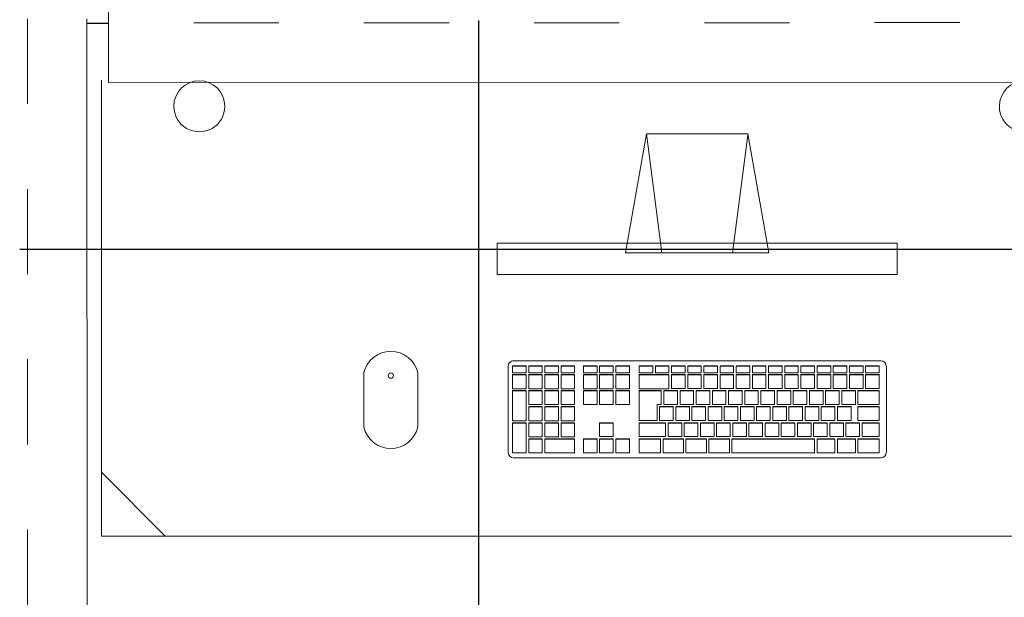
# Model space of a CAD drawing. Extents: x -2479 to 2832, y -202 to 3374.
# Drawn here: x -116 to -115, y -109 to -109 of the extents above; entities that cross this region are included whole.
import ezdxf

# ---------------------------------------------------------------- set-up
doc = ezdxf.new("R2010")
doc.units = 0
doc.linetypes.add('210505-TJBA_JEFS_BASE_PL_PE_01-01_R00$0$Traço', pattern=[0.00635, 0.003175, -0.003175])
for name, color, linetype, lineweight in [('210505-TJBA_JEFS_BASE_PL_PE_01-01_R00$0$_Hidden Lines_', 7, '210505-TJBA_JEFS_BASE_PL_PE_01-01_R00$0$Traço', 18), ('210505-TJBA_JEFS_BASE_PL_PE_01-01_R00$0$FORRO', 1, 'Continuous', 25), ('210505-TJBA_JEFS_BASE_PL_PE_01-01_R00$0$Furniture', 7, 'Continuous', 18), ('210505-TJBA_JEFS_BASE_PL_PE_01-01_R00$0$Sill_Head', 7, 'Continuous', 9), ('210505-TJBA_JEFS_BASE_PL_PE_01-01_R00$0$Walls-1', 7, 'Continuous', 25), ('210505-TJBA_JEFS_BASE_PL_PE_01-01_R00$0$Windows', 7, 'Continuous', 9)]:
    doc.layers.add(name, color=color, linetype=linetype, lineweight=lineweight)
doc.layers.add('HIDRANTE', color=240, linetype='Continuous')

# ---------------------------------------------------------------- blocks, each defined once
blk = doc.blocks.new('210505-TJBA_JEFS_BASE_PL_PE_01-01_R00$0$Janela_fixa_balcão - 180 x 120 x 100 cm-1875958-IMPLANTAÇÃO')
at = {"layer": '210505-TJBA_JEFS_BASE_PL_PE_01-01_R00$0$_Hidden Lines_'}
blk.add_line((-0.9, 0.08), (0.9, 0.08), dxfattribs=at)
at = {"layer": '210505-TJBA_JEFS_BASE_PL_PE_01-01_R00$0$Sill_Head'}
for p, q in [((0.9, 0.15), (-0.9, 0.15)), ((0.9, -0.15), (0.9, 0.15))]:
    blk.add_line(p, q, dxfattribs=at)
blk = doc.blocks.new('210505-TJBA_JEFS_BASE_PL_PE_01-01_R00$0$Mesa de Trabalho - 120 x 60 cm-V34-LAYOUT TÉRREO')
at = {"layer": '210505-TJBA_JEFS_BASE_PL_PE_01-01_R00$0$Furniture'}
for p, q in [((1.2, 0.6), (0, 0.6)), ((1.125, 0.6), (1.2, 0.525)), ((1.2, 0.0642), (1.2, 0.6))]:
    blk.add_line(p, q, dxfattribs=at)
for centre, start, end in [((0.115, 0.095), 360, 180), ((1.085, 0.095), 360, 180), ((0.115, 0.095), 180, 360), ((1.085, 0.095), 180, 360)]:
    blk.add_arc(centre, 0.03, start, end, dxfattribs=at)
blk = doc.blocks.new('210505-TJBA_JEFS_BASE_PL_PE_01-01_R00$0$Apple_Cinema_Computer_Display_Monitor_4675 - 20_ Screen-1185832-LAYOUT TÉRREO')
at = {"layer": '210505-TJBA_JEFS_BASE_PL_PE_01-01_R00$0$Furniture'}
for p, q in [((-0.2426, 0.1357), (-0.2426, 0.1727)), ((-0.2426, 0.1727), (0.2273, 0.1727)), ((0.2273, 0.1357), (0.2273, 0.1727)), ((0.0765, 0.1473), (-0.0918, 0.1473)), ((-0.0918, 0.1473), (-0.0671, 0.0074)), ((-0.0492, 0.1473), (-0.0669, 0.0088)), ((0.0339, 0.1473), (0.0518, 0.0075)), ((0.0518, 0.0075), (0.0765, 0.1473)), ((0.2273, 0.1357), (-0.2426, 0.1357)), ((-0.0671, 0.0074), (0.0518, 0.0075))]:
    blk.add_line(p, q, dxfattribs=at)
blk = doc.blocks.new('210505-TJBA_JEFS_BASE_PL_PE_01-01_R00$0$Apple_Computer_Keyboard_4512 - Apple_Computer_Keyboard_4512-705323-LAYOUT TÉRREO')
at = {"layer": '210505-TJBA_JEFS_BASE_PL_PE_01-01_R00$0$Furniture'}
for p, q in [((-0.2222, -0.0396), (-0.2222, 0.0616)), ((-0.2158, 0.068), (0.2158, 0.068)), ((-0.1888, 0.062), (-0.2138, 0.062)), ((-0.2138, 0.062), (-0.2138, 0.046)), ((-0.1888, 0.046), (-0.1888, 0.062)), ((-0.1648, 0.062), (-0.1858, 0.062)), ((-0.1858, 0.062), (-0.1858, 0.046)), ((-0.1648, 0.046), (-0.1648, 0.062)), ((-0.1408, 0.062), (-0.1618, 0.062)), ((-0.1618, 0.062), (-0.1618, 0.046)), ((-0.1408, 0.046), (-0.1408, 0.062)), ((-0.0408, 0.062), (-0.1378, 0.062)), ((-0.1378, 0.062), (-0.1378, 0.046)), ((-0.0408, 0.046), (-0.0408, 0.062)), ((-0.0378, 0.062), (-0.0378, 0.046)), ((-0.0138, 0.062), (-0.0378, 0.062)), ((-0.0138, 0.046), (-0.0138, 0.062)), ((-0.0108, 0.062), (-0.0108, 0.046)), ((0.0132, 0.062), (-0.0108, 0.062)), ((0.0132, 0.046), (0.0132, 0.062)), ((0.0162, 0.062), (0.0162, 0.046)), ((0.0402, 0.062), (0.0162, 0.062)), ((0.0402, 0.046), (0.0402, 0.062)), ((0.0432, 0.062), (0.0432, 0.046)), ((0.0682, 0.062), (0.0432, 0.062)), ((0.0682, 0.046), (0.0682, 0.062)), ((0.0957, 0.062), (0.0797, 0.062)), ((0.0797, 0.062), (0.0797, 0.046)), ((0.0957, 0.046), (0.0957, 0.062)), ((0.1147, 0.062), (0.0987, 0.062)), ((0.0987, 0.062), (0.0987, 0.046)), ((0.1147, 0.046), (0.1147, 0.062)), ((0.1337, 0.062), (0.1177, 0.062)), ((0.1177, 0.062), (0.1177, 0.046)), ((0.1337, 0.046), (0.1337, 0.062)), ((0.144, 0.0623), (0.144, 0.046)), ((0.179, 0.0623), (0.144, 0.0623)), ((0.179, 0.046), (0.179, 0.0623)), ((0.182, 0.0623), (0.182, 0.046)), ((0.198, 0.0623), (0.182, 0.0623)), ((0.198, 0.046), (0.198, 0.0623)), ((0.201, 0.0623), (0.201, 0.0271)), ((0.217, 0.0623), (0.201, 0.0623)), ((0.217, 0.0271), (0.217, 0.0623)), ((0.2221, 0.0616), (0.2221, -0.0396)), ((-0.2138, 0.046), (-0.1888, 0.046)), ((-0.2138, 0.046), (-0.2138, 0.0457)), ((-0.1888, 0.0457), (-0.2138, 0.0457)), ((-0.1938, 0.043), (-0.2138, 0.043)), ((-0.2138, 0.043), (-0.2138, 0.0271)), ((-0.1938, 0.0271), (-0.1938, 0.043)), ((-0.1748, 0.0431), (-0.1908, 0.0431)), ((-0.1908, 0.0431), (-0.1908, 0.0271)), ((-0.1888, 0.046), (-0.1888, 0.0457)), ((-0.1858, 0.046), (-0.1648, 0.046)), ((-0.1858, 0.046), (-0.1858, 0.0457)), ((-0.1648, 0.0457), (-0.1858, 0.0457)), ((-0.1748, 0.0271), (-0.1748, 0.0431)), ((-0.1558, 0.0431), (-0.1718, 0.0431)), ((-0.1718, 0.0431), (-0.1718, 0.0271)), ((-0.1648, 0.046), (-0.1648, 0.0457)), ((-0.1618, 0.046), (-0.1408, 0.046)), ((-0.1618, 0.046), (-0.1618, 0.0457)), ((-0.1408, 0.0457), (-0.1618, 0.0457)), ((-0.1558, 0.0271), (-0.1558, 0.0431)), ((-0.1368, 0.0431), (-0.1528, 0.0431)), ((-0.1528, 0.0431), (-0.1528, 0.0271)), ((-0.1408, 0.046), (-0.1408, 0.0457)), ((-0.1378, 0.046), (-0.0408, 0.046)), ((-0.1378, 0.046), (-0.1378, 0.0457)), ((-0.0408, 0.0457), (-0.1378, 0.0457)), ((-0.1368, 0.0271), (-0.1368, 0.0431)), ((-0.1178, 0.0431), (-0.1338, 0.0431)), ((-0.1338, 0.0431), (-0.1338, 0.0271)), ((-0.1178, 0.0271), (-0.1178, 0.0431)), ((-0.0988, 0.0431), (-0.1148, 0.0431)), ((-0.1148, 0.0431), (-0.1148, 0.0271)), ((-0.0988, 0.0271), (-0.0988, 0.0431)), ((-0.0798, 0.0431), (-0.0958, 0.0431)), ((-0.0958, 0.0431), (-0.0958, 0.0271)), ((-0.0798, 0.0271), (-0.0798, 0.0431)), ((-0.0608, 0.0431), (-0.0768, 0.0431)), ((-0.0768, 0.0431), (-0.0768, 0.0271)), ((-0.0608, 0.0271), (-0.0608, 0.0431)), ((-0.0418, 0.0431), (-0.0578, 0.0431)), ((-0.0578, 0.0431), (-0.0578, 0.0271)), ((-0.0418, 0.0271), (-0.0418, 0.0431)), ((-0.0408, 0.046), (-0.0408, 0.0457)), ((-0.0228, 0.0431), (-0.0388, 0.0431)), ((-0.0388, 0.0431), (-0.0388, 0.0271)), ((-0.0378, 0.046), (-0.0138, 0.046)), ((-0.0378, 0.046), (-0.0378, 0.0457)), ((-0.0138, 0.0457), (-0.0378, 0.0457)), ((-0.0228, 0.0271), (-0.0228, 0.0431)), ((-0.0038, 0.0431), (-0.0198, 0.0431)), ((-0.0198, 0.0431), (-0.0198, 0.0271)), ((-0.0138, 0.046), (-0.0138, 0.0457)), ((-0.0108, 0.046), (0.0132, 0.046)), ((-0.0108, 0.046), (-0.0108, 0.0457)), ((0.0132, 0.0457), (-0.0108, 0.0457)), ((-0.0038, 0.0271), (-0.0038, 0.0431)), ((0.0152, 0.0431), (-0.0008, 0.0431)), ((-0.0008, 0.0431), (-0.0008, 0.0271)), ((0.0132, 0.046), (0.0132, 0.0457)), ((0.0152, 0.0271), (0.0152, 0.0431)), ((0.0162, 0.046), (0.0402, 0.046)), ((0.0162, 0.046), (0.0162, 0.0457)), ((0.0402, 0.0457), (0.0162, 0.0457)), ((0.0342, 0.0431), (0.0182, 0.0431)), ((0.0182, 0.0431), (0.0182, 0.0271)), ((0.0342, 0.0271), (0.0342, 0.0431)), ((0.0682, 0.0431), (0.0372, 0.0431)), ((0.0372, 0.0431), (0.0372, 0.0271)), ((0.0402, 0.046), (0.0402, 0.0457)), ((0.0432, 0.046), (0.0682, 0.046)), ((0.0432, 0.046), (0.0432, 0.0457)), ((0.0682, 0.0457), (0.0432, 0.0457)), ((0.0682, 0.046), (0.0682, 0.0457)), ((0.0682, 0.0271), (0.0682, 0.0431)), ((0.0797, 0.046), (0.0957, 0.046)), ((0.0797, 0.0457), (0.0797, 0.046)), ((0.0957, 0.0457), (0.0797, 0.0457)), ((0.0957, 0.046), (0.0957, 0.0457)), ((0.0987, 0.046), (0.1147, 0.046)), ((0.0987, 0.0457), (0.0987, 0.046)), ((0.1147, 0.0457), (0.0987, 0.0457)), ((0.1147, 0.043), (0.0987, 0.043)), ((0.0987, 0.043), (0.0987, 0.0271)), ((0.1147, 0.046), (0.1147, 0.0457)), ((0.1147, 0.0271), (0.1147, 0.043)), ((0.1177, 0.046), (0.1337, 0.046)), ((0.1177, 0.046), (0.1177, 0.0457)), ((0.1337, 0.0457), (0.1177, 0.0457)), ((0.1337, 0.0457), (0.1337, 0.046)), ((0.144, 0.046), (0.179, 0.046)), ((0.144, 0.046), (0.144, 0.0457)), ((0.179, 0.0457), (0.144, 0.0457)), ((0.144, 0.0433), (0.144, 0.0271)), ((0.16, 0.0433), (0.144, 0.0433)), ((0.16, 0.0271), (0.16, 0.0433)), ((0.163, 0.0433), (0.163, 0.0271)), ((0.179, 0.0433), (0.163, 0.0433)), ((0.179, 0.046), (0.179, 0.0457)), ((0.179, 0.0271), (0.179, 0.0433)), ((0.182, 0.046), (0.198, 0.046)), ((0.182, 0.046), (0.182, 0.0457)), ((0.198, 0.0457), (0.182, 0.0457)), ((0.182, 0.0433), (0.182, 0.0271)), ((0.198, 0.0433), (0.182, 0.0433)), ((0.198, 0.046), (0.198, 0.0457)), ((0.198, 0.0271), (0.198, 0.0433)), ((-0.2138, 0.0271), (-0.1938, 0.0271)), ((-0.2138, 0.0271), (-0.2138, 0.0268)), ((-0.1938, 0.0268), (-0.2138, 0.0268)), ((-0.1888, 0.0241), (-0.2138, 0.0241)), ((-0.2138, 0.0241), (-0.2138, 0.0082)), ((-0.1938, 0.0271), (-0.1938, 0.0268)), ((-0.1908, 0.0271), (-0.1748, 0.0271)), ((-0.1908, 0.0271), (-0.1908, 0.0268)), ((-0.1748, 0.0268), (-0.1908, 0.0268)), ((-0.1888, 0.0082), (-0.1888, 0.0241)), ((-0.1648, 0.0241), (-0.1808, 0.0241)), ((-0.1808, 0.0241), (-0.1808, 0.0082)), ((-0.1748, 0.0271), (-0.1748, 0.0268)), ((-0.1718, 0.0271), (-0.1558, 0.0271)), ((-0.1718, 0.0271), (-0.1718, 0.0268)), ((-0.1558, 0.0268), (-0.1718, 0.0268)), ((-0.1648, 0.0082), (-0.1648, 0.0241)), ((-0.1458, 0.0241), (-0.1618, 0.0241)), ((-0.1618, 0.0241), (-0.1618, 0.0082)), ((-0.1558, 0.0271), (-0.1558, 0.0268)), ((-0.1528, 0.0271), (-0.1368, 0.0271)), ((-0.1528, 0.0271), (-0.1528, 0.0268)), ((-0.1368, 0.0268), (-0.1528, 0.0268)), ((-0.1458, 0.0082), (-0.1458, 0.0241)), ((-0.1268, 0.0241), (-0.1428, 0.0241)), ((-0.1428, 0.0241), (-0.1428, 0.0082)), ((-0.1368, 0.0271), (-0.1368, 0.0268)), ((-0.1338, 0.0271), (-0.1178, 0.0271)), ((-0.1338, 0.0271), (-0.1338, 0.0268)), ((-0.1178, 0.0268), (-0.1338, 0.0268)), ((-0.1268, 0.0082), (-0.1268, 0.0241)), ((-0.1078, 0.0241), (-0.1238, 0.0241)), ((-0.1238, 0.0241), (-0.1238, 0.0082)), ((-0.1178, 0.0271), (-0.1178, 0.0268)), ((-0.1148, 0.0271), (-0.0988, 0.0271)), ((-0.1148, 0.0271), (-0.1148, 0.0268)), ((-0.0988, 0.0268), (-0.1148, 0.0268)), ((-0.1078, 0.0082), (-0.1078, 0.0241)), ((-0.0888, 0.0241), (-0.1048, 0.0241)), ((-0.1048, 0.0241), (-0.1048, 0.0082)), ((-0.0988, 0.0271), (-0.0988, 0.0268)), ((-0.0958, 0.0271), (-0.0798, 0.0271)), ((-0.0958, 0.0271), (-0.0958, 0.0268)), ((-0.0798, 0.0268), (-0.0958, 0.0268)), ((-0.0888, 0.0082), (-0.0888, 0.0241)), ((-0.0698, 0.0241), (-0.0858, 0.0241)), ((-0.0858, 0.0241), (-0.0858, 0.0082)), ((-0.0798, 0.0271), (-0.0798, 0.0268)), ((-0.0768, 0.0271), (-0.0608, 0.0271)), ((-0.0768, 0.0271), (-0.0768, 0.0268)), ((-0.0608, 0.0268), (-0.0768, 0.0268)), ((-0.0698, 0.0082), (-0.0698, 0.0241)), ((-0.0508, 0.0241), (-0.0668, 0.0241)), ((-0.0668, 0.0241), (-0.0668, 0.0082)), ((-0.0608, 0.0271), (-0.0608, 0.0268)), ((-0.0578, 0.0271), (-0.0418, 0.0271)), ((-0.0578, 0.0271), (-0.0578, 0.0268)), ((-0.0418, 0.0268), (-0.0578, 0.0268)), ((-0.0508, 0.0082), (-0.0508, 0.0241)), ((-0.0318, 0.0241), (-0.0478, 0.0241)), ((-0.0478, 0.0241), (-0.0478, 0.0082)), ((-0.0418, 0.0271), (-0.0418, 0.0268)), ((-0.0388, 0.0271), (-0.0228, 0.0271)), ((-0.0388, 0.0271), (-0.0388, 0.0268)), ((-0.0228, 0.0268), (-0.0388, 0.0268)), ((-0.0318, 0.0082), (-0.0318, 0.0241)), ((-0.0128, 0.0241), (-0.0288, 0.0241)), ((-0.0288, 0.0241), (-0.0288, 0.0082)), ((-0.0228, 0.0271), (-0.0228, 0.0268)), ((-0.0198, 0.0271), (-0.0038, 0.0271)), ((-0.0198, 0.0271), (-0.0198, 0.0268)), ((-0.0038, 0.0268), (-0.0198, 0.0268)), ((-0.0128, 0.0082), (-0.0128, 0.0241)), ((0.0062, 0.0241), (-0.0098, 0.0241)), ((-0.0098, 0.0241), (-0.0098, 0.0082)), ((-0.0038, 0.0271), (-0.0038, 0.0268)), ((-0.0008, 0.0271), (0.0152, 0.0271)), ((-0.0008, 0.0271), (-0.0008, 0.0268)), ((0.0152, 0.0268), (-0.0008, 0.0268)), ((0.0062, 0.0082), (0.0062, 0.0241)), ((0.0252, 0.0241), (0.0092, 0.0241)), ((0.0092, 0.0241), (0.0092, 0.0082)), ((0.0152, 0.0271), (0.0152, 0.0268)), ((0.0182, 0.0271), (0.0342, 0.0271)), ((0.0182, 0.0271), (0.0182, 0.0268)), ((0.0342, 0.0268), (0.0182, 0.0268)), ((0.0252, 0.0082), (0.0252, 0.0241)), ((0.0442, 0.0241), (0.0282, 0.0241)), ((0.0282, 0.0241), (0.0282, 0.0082)), ((0.0342, 0.0271), (0.0342, 0.0268)), ((0.0372, 0.0271), (0.0682, 0.0271)), ((0.0372, 0.0271), (0.0372, 0.0268)), ((0.0682, 0.0268), (0.0372, 0.0268)), ((0.0442, 0.0082), (0.0442, 0.0241)), ((0.0682, 0.0241), (0.0472, 0.0241)), ((0.0472, 0.0241), (0.0472, 0.0052)), ((0.0682, 0.0271), (0.0682, 0.0268)), ((0.0682, -0.0108), (0.0682, 0.0241)), ((0.0987, 0.0271), (0.1147, 0.0271)), ((0.0987, 0.0268), (0.0987, 0.0271)), ((0.1147, 0.0268), (0.0987, 0.0268)), ((0.1147, 0.0271), (0.1147, 0.0268)), ((0.144, 0.0271), (0.16, 0.0271)), ((0.144, 0.0271), (0.144, 0.0268)), ((0.16, 0.0268), (0.144, 0.0268)), ((0.144, 0.0244), (0.144, 0.0082)), ((0.16, 0.0244), (0.144, 0.0244)), ((0.16, 0.0271), (0.16, 0.0268)), ((0.16, 0.0082), (0.16, 0.0244)), ((0.163, 0.0271), (0.179, 0.0271)), ((0.163, 0.0271), (0.163, 0.0268)), ((0.179, 0.0268), (0.163, 0.0268)), ((0.163, 0.0244), (0.163, 0.0082)), ((0.179, 0.0244), (0.163, 0.0244)), ((0.179, 0.0271), (0.179, 0.0268)), ((0.179, 0.0082), (0.179, 0.0244)), ((0.182, 0.0271), (0.198, 0.0271)), ((0.182, 0.0271), (0.182, 0.0268)), ((0.198, 0.0268), (0.182, 0.0268)), ((0.182, 0.0244), (0.182, 0.0082)), ((0.198, 0.0244), (0.182, 0.0244)), ((0.198, 0.0271), (0.198, 0.0268)), ((0.198, 0.0082), (0.198, 0.0244)), ((0.201, 0.0271), (0.217, 0.0271)), ((0.201, 0.0271), (0.201, 0.0268)), ((0.217, 0.0268), (0.201, 0.0268)), ((0.201, 0.0244), (0.201, -0.0108)), ((0.217, 0.0244), (0.201, 0.0244)), ((0.217, 0.0271), (0.217, 0.0268)), ((0.217, -0.0108), (0.217, 0.0244)), ((-0.2138, 0.0082), (-0.1888, 0.0082)), ((-0.2138, 0.0082), (-0.2138, 0.0079)), ((-0.1888, 0.0079), (-0.2138, 0.0079)), ((-0.1888, 0.0052), (-0.2138, 0.0052)), ((-0.2138, 0.0052), (-0.2138, -0.0108)), ((-0.1888, 0.0082), (-0.1888, 0.0079)), ((-0.1888, -0.0108), (-0.1888, 0.0052)), ((-0.1698, 0.0052), (-0.1858, 0.0052)), ((-0.1858, 0.0052), (-0.1858, -0.0108)), ((-0.1808, 0.0082), (-0.1648, 0.0082)), ((-0.1808, 0.0082), (-0.1808, 0.0079)), ((-0.1648, 0.0079), (-0.1808, 0.0079)), ((-0.1698, -0.0108), (-0.1698, 0.0052)), ((-0.1508, 0.0052), (-0.1668, 0.0052)), ((-0.1668, 0.0052), (-0.1668, -0.0108)), ((-0.1648, 0.0082), (-0.1648, 0.0079)), ((-0.1618, 0.0082), (-0.1458, 0.0082)), ((-0.1618, 0.0082), (-0.1618, 0.0079)), ((-0.1458, 0.0079), (-0.1618, 0.0079)), ((-0.1508, -0.0108), (-0.1508, 0.0052)), ((-0.1318, 0.0052), (-0.1478, 0.0052)), ((-0.1478, 0.0052), (-0.1478, -0.0108)), ((-0.1458, 0.0082), (-0.1458, 0.0079)), ((-0.1428, 0.0082), (-0.1268, 0.0082)), ((-0.1428, 0.0082), (-0.1428, 0.0079)), ((-0.1268, 0.0079), (-0.1428, 0.0079)), ((-0.1318, -0.0108), (-0.1318, 0.0052)), ((-0.1128, 0.0052), (-0.1288, 0.0052)), ((-0.1288, 0.0052), (-0.1288, -0.0108)), ((-0.1268, 0.0082), (-0.1268, 0.0079)), ((-0.1238, 0.0082), (-0.1078, 0.0082)), ((-0.1238, 0.0082), (-0.1238, 0.0079)), ((-0.1078, 0.0079), (-0.1238, 0.0079)), ((-0.1128, -0.0108), (-0.1128, 0.0052)), ((-0.0938, 0.0052), (-0.1098, 0.0052)), ((-0.1098, 0.0052), (-0.1098, -0.0108)), ((-0.1078, 0.0082), (-0.1078, 0.0079)), ((-0.1048, 0.0082), (-0.0888, 0.0082)), ((-0.1048, 0.0082), (-0.1048, 0.0079)), ((-0.0888, 0.0079), (-0.1048, 0.0079)), ((-0.0938, -0.0108), (-0.0938, 0.0052)), ((-0.0748, 0.0052), (-0.0908, 0.0052)), ((-0.0908, 0.0052), (-0.0908, -0.0108)), ((-0.0888, 0.0082), (-0.0888, 0.0079)), ((-0.0858, 0.0082), (-0.0698, 0.0082)), ((-0.0858, 0.0082), (-0.0858, 0.0079)), ((-0.0698, 0.0079), (-0.0858, 0.0079)), ((-0.0748, -0.0108), (-0.0748, 0.0052)), ((-0.0558, 0.0052), (-0.0718, 0.0052)), ((-0.0718, 0.0052), (-0.0718, -0.0108)), ((-0.0698, 0.0082), (-0.0698, 0.0079)), ((-0.0668, 0.0082), (-0.0508, 0.0082)), ((-0.0668, 0.0082), (-0.0668, 0.0079)), ((-0.0508, 0.0079), (-0.0668, 0.0079)), ((-0.0558, -0.0108), (-0.0558, 0.0052)), ((-0.0368, 0.0052), (-0.0528, 0.0052)), ((-0.0528, 0.0052), (-0.0528, -0.0108)), ((-0.0508, 0.0082), (-0.0508, 0.0079)), ((-0.0478, 0.0082), (-0.0318, 0.0082)), ((-0.0478, 0.0082), (-0.0478, 0.0079)), ((-0.0318, 0.0079), (-0.0478, 0.0079)), ((-0.0368, -0.0108), (-0.0368, 0.0052)), ((-0.0178, 0.0052), (-0.0338, 0.0052)), ((-0.0338, 0.0052), (-0.0338, -0.0108)), ((-0.0318, 0.0082), (-0.0318, 0.0079)), ((-0.0288, 0.0082), (-0.0128, 0.0082)), ((-0.0288, 0.0082), (-0.0288, 0.0079)), ((-0.0128, 0.0079), (-0.0288, 0.0079)), ((-0.0178, -0.0108), (-0.0178, 0.0052)), ((0.0012, 0.0052), (-0.0148, 0.0052)), ((-0.0148, 0.0052), (-0.0148, -0.0108)), ((-0.0128, 0.0082), (-0.0128, 0.0079)), ((-0.0098, 0.0082), (0.0062, 0.0082)), ((-0.0098, 0.0082), (-0.0098, 0.0079)), ((0.0062, 0.0079), (-0.0098, 0.0079)), ((0.0012, -0.0108), (0.0012, 0.0052)), ((0.0202, 0.0052), (0.0042, 0.0052)), ((0.0042, 0.0052), (0.0042, -0.0108)), ((0.0062, 0.0082), (0.0062, 0.0079)), ((0.0092, 0.0082), (0.0252, 0.0082)), ((0.0092, 0.0082), (0.0092, 0.0079)), ((0.0252, 0.0079), (0.0092, 0.0079)), ((0.0202, -0.0108), (0.0202, 0.0052)), ((0.0392, 0.0052), (0.0232, 0.0052)), ((0.0232, 0.0052), (0.0232, -0.0108)), ((0.0252, 0.0082), (0.0252, 0.0079)), ((0.0282, 0.0082), (0.0442, 0.0082)), ((0.0282, 0.0082), (0.0282, 0.0079)), ((0.0442, 0.0079), (0.0282, 0.0079)), ((0.0392, -0.0108), (0.0392, 0.0052)), ((0.0422, 0.0052), (0.0422, -0.0108)), ((0.0472, 0.0052), (0.0422, 0.0052)), ((0.0442, 0.0082), (0.0442, 0.0079)), ((0.0957, 0.0052), (0.0797, 0.0052)), ((0.0797, 0.0052), (0.0797, -0.0108)), ((0.0957, -0.0108), (0.0957, 0.0052)), ((0.1147, 0.0052), (0.0987, 0.0052)), ((0.0987, 0.0052), (0.0987, -0.0108)), ((0.1147, -0.0108), (0.1147, 0.0052)), ((0.1337, 0.0052), (0.1177, 0.0052)), ((0.1177, 0.0052), (0.1177, -0.0108)), ((0.1337, -0.0108), (0.1337, 0.0052)), ((0.144, 0.0082), (0.16, 0.0082)), ((0.144, 0.0082), (0.144, 0.0079)), ((0.16, 0.0079), (0.144, 0.0079)), ((0.144, 0.0055), (0.144, -0.0108)), ((0.16, 0.0055), (0.144, 0.0055)), ((0.16, 0.0082), (0.16, 0.0079)), ((0.16, -0.0108), (0.16, 0.0055)), ((0.163, 0.0082), (0.179, 0.0082)), ((0.163, 0.0082), (0.163, 0.0079)), ((0.179, 0.0079), (0.163, 0.0079)), ((0.163, 0.0055), (0.163, -0.0108)), ((0.179, 0.0055), (0.163, 0.0055)), ((0.179, 0.0082), (0.179, 0.0079)), ((0.179, -0.0108), (0.179, 0.0055)), ((0.182, 0.0082), (0.198, 0.0082)), ((0.182, 0.0082), (0.182, 0.0079)), ((0.198, 0.0079), (0.182, 0.0079)), ((0.182, 0.0055), (0.182, -0.0108)), ((0.198, 0.0055), (0.182, 0.0055)), ((0.198, 0.0082), (0.198, 0.0079)), ((0.198, -0.0108), (0.198, 0.0055)), ((-0.2138, -0.0108), (-0.1888, -0.0108)), ((-0.2138, -0.0108), (-0.2138, -0.011)), ((-0.1888, -0.011), (-0.2138, -0.011)), ((-0.1888, -0.0108), (-0.1888, -0.011)), ((-0.1858, -0.0108), (-0.1698, -0.0108)), ((-0.1858, -0.0108), (-0.1858, -0.011)), ((-0.1698, -0.011), (-0.1858, -0.011)), ((-0.1698, -0.0108), (-0.1698, -0.011)), ((-0.1668, -0.0108), (-0.1508, -0.0108)), ((-0.1668, -0.0108), (-0.1668, -0.011)), ((-0.1508, -0.011), (-0.1668, -0.011)), ((-0.1508, -0.0108), (-0.1508, -0.011)), ((-0.1478, -0.0108), (-0.1318, -0.0108)), ((-0.1478, -0.0108), (-0.1478, -0.011)), ((-0.1318, -0.011), (-0.1478, -0.011)), ((-0.1318, -0.0108), (-0.1318, -0.011)), ((-0.1288, -0.0108), (-0.1128, -0.0108)), ((-0.1288, -0.0108), (-0.1288, -0.011)), ((-0.1128, -0.011), (-0.1288, -0.011)), ((-0.1128, -0.0108), (-0.1128, -0.011)), ((-0.1098, -0.0108), (-0.0938, -0.0108)), ((-0.1098, -0.0108), (-0.1098, -0.011)), ((-0.0938, -0.011), (-0.1098, -0.011)), ((-0.0938, -0.0108), (-0.0938, -0.011)), ((-0.0908, -0.0108), (-0.0748, -0.0108)), ((-0.0908, -0.0108), (-0.0908, -0.011)), ((-0.0748, -0.011), (-0.0908, -0.011)), ((-0.0748, -0.0108), (-0.0748, -0.011)), ((-0.0718, -0.0108), (-0.0558, -0.0108)), ((-0.0718, -0.0108), (-0.0718, -0.011)), ((-0.0558, -0.011), (-0.0718, -0.011)), ((-0.0558, -0.0108), (-0.0558, -0.011)), ((-0.0528, -0.0108), (-0.0368, -0.0108)), ((-0.0528, -0.0108), (-0.0528, -0.011)), ((-0.0368, -0.011), (-0.0528, -0.011)), ((-0.0368, -0.0108), (-0.0368, -0.011)), ((-0.0338, -0.0108), (-0.0178, -0.0108)), ((-0.0338, -0.0108), (-0.0338, -0.011)), ((-0.0178, -0.011), (-0.0338, -0.011)), ((-0.0178, -0.0108), (-0.0178, -0.011)), ((-0.0148, -0.0108), (0.0012, -0.0108)), ((-0.0148, -0.0108), (-0.0148, -0.011)), ((0.0012, -0.011), (-0.0148, -0.011)), ((0.0012, -0.0108), (0.0012, -0.011)), ((0.0042, -0.0108), (0.0202, -0.0108)), ((0.0042, -0.0108), (0.0042, -0.011)), ((0.0202, -0.011), (0.0042, -0.011)), ((0.0202, -0.0108), (0.0202, -0.011)), ((0.0232, -0.0108), (0.0392, -0.0108)), ((0.0232, -0.0108), (0.0232, -0.011)), ((0.0392, -0.011), (0.0232, -0.011)), ((0.0392, -0.0108), (0.0392, -0.011)), ((0.0422, -0.0108), (0.0682, -0.0108)), ((0.0422, -0.0108), (0.0422, -0.011)), ((0.0682, -0.011), (0.0422, -0.011)), ((0.0682, -0.0108), (0.0682, -0.011)), ((0.0797, -0.0108), (0.0957, -0.0108)), ((0.0797, -0.011), (0.0797, -0.0108)), ((0.0957, -0.011), (0.0797, -0.011)), ((0.0957, -0.0108), (0.0957, -0.011)), ((0.0987, -0.0108), (0.1147, -0.0108)), ((0.0987, -0.011), (0.0987, -0.0108)), ((0.1147, -0.011), (0.0987, -0.011)), ((0.1147, -0.0108), (0.1147, -0.011)), ((0.1177, -0.0108), (0.1337, -0.0108)), ((0.1177, -0.0108), (0.1177, -0.011)), ((0.1337, -0.011), (0.1177, -0.011)), ((0.1337, -0.011), (0.1337, -0.0108)), ((0.144, -0.0108), (0.16, -0.0108)), ((0.144, -0.0108), (0.144, -0.011)), ((0.16, -0.011), (0.144, -0.011)), ((0.16, -0.0108), (0.16, -0.011)), ((0.163, -0.0108), (0.179, -0.0108)), ((0.163, -0.0108), (0.163, -0.011)), ((0.179, -0.011), (0.163, -0.011)), ((0.179, -0.0108), (0.179, -0.011)), ((0.182, -0.0108), (0.198, -0.0108)), ((0.182, -0.0108), (0.182, -0.011)), ((0.198, -0.011), (0.182, -0.011)), ((0.198, -0.0108), (0.198, -0.011)), ((0.201, -0.0108), (0.217, -0.0108)), ((0.201, -0.0108), (0.201, -0.011)), ((0.217, -0.011), (0.201, -0.011)), ((0.217, -0.0108), (0.217, -0.011)), ((-0.1978, -0.0134), (-0.2138, -0.0134)), ((-0.2138, -0.0134), (-0.2138, -0.0294)), ((-0.1978, -0.0294), (-0.1978, -0.0134)), ((-0.1788, -0.0134), (-0.1948, -0.0134)), ((-0.1948, -0.0134), (-0.1948, -0.0294)), ((-0.1788, -0.0294), (-0.1788, -0.0134)), ((-0.1598, -0.0134), (-0.1758, -0.0134)), ((-0.1758, -0.0134), (-0.1758, -0.0294)), ((-0.1598, -0.0294), (-0.1598, -0.0134)), ((-0.1408, -0.0134), (-0.1568, -0.0134)), ((-0.1568, -0.0134), (-0.1568, -0.0294)), ((-0.1408, -0.0294), (-0.1408, -0.0134)), ((-0.1218, -0.0134), (-0.1378, -0.0134)), ((-0.1378, -0.0134), (-0.1378, -0.0294)), ((-0.1218, -0.0294), (-0.1218, -0.0134)), ((-0.1028, -0.0134), (-0.1188, -0.0134)), ((-0.1188, -0.0134), (-0.1188, -0.0294)), ((-0.1028, -0.0294), (-0.1028, -0.0134)), ((-0.0838, -0.0134), (-0.0998, -0.0134)), ((-0.0998, -0.0134), (-0.0998, -0.0294)), ((-0.0838, -0.0294), (-0.0838, -0.0134)), ((-0.0648, -0.0134), (-0.0808, -0.0134)), ((-0.0808, -0.0134), (-0.0808, -0.0294)), ((-0.0648, -0.0294), (-0.0648, -0.0134)), ((-0.0458, -0.0134), (-0.0618, -0.0134)), ((-0.0618, -0.0134), (-0.0618, -0.0294)), ((-0.0458, -0.0294), (-0.0458, -0.0134)), ((-0.0268, -0.0134), (-0.0428, -0.0134)), ((-0.0428, -0.0134), (-0.0428, -0.0294)), ((-0.0268, -0.0294), (-0.0268, -0.0134)), ((-0.0078, -0.0134), (-0.0238, -0.0134)), ((-0.0238, -0.0134), (-0.0238, -0.0294)), ((-0.0078, -0.0294), (-0.0078, -0.0134)), ((0.0112, -0.0134), (-0.0048, -0.0134)), ((-0.0048, -0.0134), (-0.0048, -0.0294)), ((0.0112, -0.0294), (0.0112, -0.0134)), ((0.0302, -0.0134), (0.0142, -0.0134)), ((0.0142, -0.0134), (0.0142, -0.0294)), ((0.0302, -0.0294), (0.0302, -0.0134)), ((0.0332, -0.0132), (0.0332, -0.0294)), ((0.0682, -0.0132), (0.0332, -0.0132)), ((0.0682, -0.0294), (0.0682, -0.0132)), ((0.0797, -0.0132), (0.0797, -0.0294)), ((0.0957, -0.0132), (0.0797, -0.0132)), ((0.0957, -0.0294), (0.0957, -0.0132)), ((0.0987, -0.0132), (0.0987, -0.0294)), ((0.1147, -0.0132), (0.0987, -0.0132)), ((0.1147, -0.0294), (0.1147, -0.0132)), ((0.1177, -0.0132), (0.1177, -0.0294)), ((0.1337, -0.0132), (0.1177, -0.0132)), ((0.1337, -0.0294), (0.1337, -0.0132)), ((0.144, -0.0132), (0.144, -0.0294)), ((0.16, -0.0132), (0.144, -0.0132)), ((0.16, -0.0294), (0.16, -0.0132)), ((0.163, -0.0132), (0.163, -0.0294)), ((0.179, -0.0132), (0.163, -0.0132)), ((0.179, -0.0294), (0.179, -0.0132)), ((0.182, -0.0132), (0.182, -0.0294)), ((0.198, -0.0132), (0.182, -0.0132)), ((0.198, -0.0294), (0.198, -0.0132)), ((0.201, -0.0132), (0.201, -0.0294)), ((0.217, -0.0132), (0.201, -0.0132)), ((0.217, -0.0294), (0.217, -0.0132)), ((-0.2138, -0.0294), (-0.1978, -0.0294)), ((-0.2138, -0.0294), (-0.2138, -0.0297)), ((-0.1978, -0.0297), (-0.2138, -0.0297)), ((-0.1978, -0.0317), (-0.2138, -0.0317)), ((-0.2138, -0.0317), (-0.2138, -0.0396)), ((-0.1978, -0.0294), (-0.1978, -0.0297)), ((-0.1978, -0.0396), (-0.1978, -0.0317)), ((-0.1948, -0.0294), (-0.1788, -0.0294)), ((-0.1948, -0.0294), (-0.1948, -0.0297)), ((-0.1788, -0.0297), (-0.1948, -0.0297)), ((-0.1788, -0.0317), (-0.1948, -0.0317)), ((-0.1948, -0.0317), (-0.1948, -0.0396)), ((-0.1788, -0.0294), (-0.1788, -0.0297)), ((-0.1788, -0.0396), (-0.1788, -0.0317)), ((-0.1758, -0.0294), (-0.1598, -0.0294)), ((-0.1758, -0.0294), (-0.1758, -0.0297)), ((-0.1598, -0.0297), (-0.1758, -0.0297)), ((-0.1598, -0.0317), (-0.1758, -0.0317)), ((-0.1758, -0.0317), (-0.1758, -0.0396)), ((-0.1598, -0.0294), (-0.1598, -0.0297)), ((-0.1598, -0.0396), (-0.1598, -0.0317)), ((-0.1568, -0.0294), (-0.1408, -0.0294)), ((-0.1568, -0.0294), (-0.1568, -0.0297)), ((-0.1408, -0.0297), (-0.1568, -0.0297)), ((-0.1408, -0.0317), (-0.1568, -0.0317)), ((-0.1568, -0.0317), (-0.1568, -0.0396)), ((-0.1408, -0.0294), (-0.1408, -0.0297)), ((-0.1408, -0.0396), (-0.1408, -0.0317)), ((-0.1378, -0.0294), (-0.1218, -0.0294)), ((-0.1378, -0.0294), (-0.1378, -0.0297)), ((-0.1218, -0.0297), (-0.1378, -0.0297)), ((-0.1218, -0.0317), (-0.1378, -0.0317)), ((-0.1378, -0.0317), (-0.1378, -0.0396)), ((-0.1218, -0.0294), (-0.1218, -0.0297)), ((-0.1218, -0.0396), (-0.1218, -0.0317)), ((-0.1188, -0.0294), (-0.1028, -0.0294)), ((-0.1188, -0.0294), (-0.1188, -0.0297)), ((-0.1028, -0.0297), (-0.1188, -0.0297)), ((-0.1028, -0.0317), (-0.1188, -0.0317)), ((-0.1188, -0.0317), (-0.1188, -0.0396)), ((-0.1028, -0.0294), (-0.1028, -0.0297)), ((-0.1028, -0.0396), (-0.1028, -0.0317)), ((-0.0998, -0.0294), (-0.0838, -0.0294)), ((-0.0998, -0.0294), (-0.0998, -0.0297)), ((-0.0838, -0.0297), (-0.0998, -0.0297)), ((-0.0838, -0.0317), (-0.0998, -0.0317)), ((-0.0998, -0.0317), (-0.0998, -0.0396)), ((-0.0838, -0.0294), (-0.0838, -0.0297)), ((-0.0838, -0.0396), (-0.0838, -0.0317)), ((-0.0808, -0.0294), (-0.0648, -0.0294)), ((-0.0808, -0.0294), (-0.0808, -0.0297)), ((-0.0648, -0.0297), (-0.0808, -0.0297)), ((-0.0648, -0.0317), (-0.0808, -0.0317)), ((-0.0808, -0.0317), (-0.0808, -0.0396)), ((-0.0648, -0.0294), (-0.0648, -0.0297)), ((-0.0648, -0.0396), (-0.0648, -0.0317)), ((-0.0618, -0.0294), (-0.0458, -0.0294)), ((-0.0618, -0.0294), (-0.0618, -0.0297)), ((-0.0458, -0.0297), (-0.0618, -0.0297)), ((-0.0458, -0.0317), (-0.0618, -0.0317)), ((-0.0618, -0.0317), (-0.0618, -0.0396)), ((-0.0458, -0.0294), (-0.0458, -0.0297)), ((-0.0458, -0.0396), (-0.0458, -0.0317)), ((-0.0428, -0.0294), (-0.0268, -0.0294)), ((-0.0428, -0.0294), (-0.0428, -0.0297)), ((-0.0268, -0.0297), (-0.0428, -0.0297)), ((-0.0268, -0.0317), (-0.0428, -0.0317)), ((-0.0428, -0.0317), (-0.0428, -0.0396)), ((-0.0268, -0.0294), (-0.0268, -0.0297)), ((-0.0268, -0.0396), (-0.0268, -0.0317)), ((-0.0238, -0.0294), (-0.0078, -0.0294)), ((-0.0238, -0.0294), (-0.0238, -0.0297)), ((-0.0078, -0.0297), (-0.0238, -0.0297)), ((-0.0078, -0.0317), (-0.0238, -0.0317)), ((-0.0238, -0.0317), (-0.0238, -0.0396)), ((-0.0078, -0.0294), (-0.0078, -0.0297)), ((-0.0078, -0.0396), (-0.0078, -0.0317)), ((-0.0048, -0.0294), (0.0112, -0.0294)), ((-0.0048, -0.0294), (-0.0048, -0.0297)), ((0.0112, -0.0297), (-0.0048, -0.0297)), ((0.0112, -0.0317), (-0.0048, -0.0317)), ((-0.0048, -0.0317), (-0.0048, -0.0396)), ((0.0112, -0.0294), (0.0112, -0.0297)), ((0.0112, -0.0396), (0.0112, -0.0317)), ((0.0142, -0.0294), (0.0302, -0.0294)), ((0.0142, -0.0294), (0.0142, -0.0297)), ((0.0302, -0.0297), (0.0142, -0.0297)), ((0.0302, -0.0317), (0.0142, -0.0317)), ((0.0142, -0.0317), (0.0142, -0.0396)), ((0.0302, -0.0294), (0.0302, -0.0297)), ((0.0302, -0.0396), (0.0302, -0.0317)), ((0.0332, -0.0294), (0.0682, -0.0294)), ((0.0332, -0.0294), (0.0332, -0.0297)), ((0.0682, -0.0297), (0.0332, -0.0297)), ((0.0492, -0.0317), (0.0332, -0.0317)), ((0.0332, -0.0317), (0.0332, -0.0396)), ((0.0492, -0.0396), (0.0492, -0.0317)), ((0.0682, -0.0317), (0.0522, -0.0317)), ((0.0522, -0.0317), (0.0522, -0.0396)), ((0.0682, -0.0294), (0.0682, -0.0297)), ((0.0682, -0.0396), (0.0682, -0.0317)), ((0.0797, -0.0294), (0.0957, -0.0294)), ((0.0797, -0.0294), (0.0797, -0.0297)), ((0.0957, -0.0297), (0.0797, -0.0297)), ((0.0957, -0.0317), (0.0797, -0.0317)), ((0.0797, -0.0317), (0.0797, -0.0396)), ((0.0957, -0.0294), (0.0957, -0.0297)), ((0.0957, -0.0396), (0.0957, -0.0317)), ((0.0987, -0.0294), (0.1147, -0.0294)), ((0.0987, -0.0294), (0.0987, -0.0297)), ((0.1147, -0.0297), (0.0987, -0.0297)), ((0.1147, -0.0317), (0.0987, -0.0317)), ((0.0987, -0.0317), (0.0987, -0.0396)), ((0.1147, -0.0294), (0.1147, -0.0297)), ((0.1147, -0.0396), (0.1147, -0.0317)), ((0.1177, -0.0294), (0.1337, -0.0294)), ((0.1177, -0.0294), (0.1177, -0.0297)), ((0.1337, -0.0297), (0.1177, -0.0297)), ((0.1337, -0.0317), (0.1177, -0.0317)), ((0.1177, -0.0317), (0.1177, -0.0396)), ((0.1337, -0.0294), (0.1337, -0.0297)), ((0.1337, -0.0396), (0.1337, -0.0317)), ((0.144, -0.0294), (0.16, -0.0294)), ((0.144, -0.0294), (0.144, -0.0297)), ((0.16, -0.0297), (0.144, -0.0297)), ((0.16, -0.0317), (0.144, -0.0317)), ((0.144, -0.0317), (0.144, -0.0396)), ((0.16, -0.0294), (0.16, -0.0297)), ((0.16, -0.0396), (0.16, -0.0317)), ((0.163, -0.0294), (0.179, -0.0294)), ((0.163, -0.0294), (0.163, -0.0297)), ((0.179, -0.0297), (0.163, -0.0297)), ((0.179, -0.0317), (0.163, -0.0317)), ((0.163, -0.0317), (0.163, -0.0396)), ((0.179, -0.0294), (0.179, -0.0297)), ((0.179, -0.0396), (0.179, -0.0317)), ((0.182, -0.0294), (0.198, -0.0294)), ((0.182, -0.0294), (0.182, -0.0297)), ((0.198, -0.0297), (0.182, -0.0297)), ((0.198, -0.0317), (0.182, -0.0317)), ((0.182, -0.0317), (0.182, -0.0396)), ((0.198, -0.0294), (0.198, -0.0297)), ((0.198, -0.0396), (0.198, -0.0317)), ((0.201, -0.0294), (0.217, -0.0294)), ((0.201, -0.0294), (0.201, -0.0297)), ((0.217, -0.0297), (0.201, -0.0297)), ((0.217, -0.0317), (0.201, -0.0317)), ((0.201, -0.0317), (0.201, -0.0396)), ((0.217, -0.0294), (0.217, -0.0297)), ((0.217, -0.0396), (0.217, -0.0317)), ((0.2158, -0.0459), (-0.2158, -0.0459)), ((-0.2138, -0.0396), (-0.1978, -0.0396)), ((-0.2138, -0.0396), (-0.2138, -0.0399)), ((-0.1978, -0.0399), (-0.2138, -0.0399)), ((-0.1978, -0.0396), (-0.1978, -0.0399)), ((-0.1948, -0.0396), (-0.1788, -0.0396)), ((-0.1948, -0.0396), (-0.1948, -0.0399)), ((-0.1788, -0.0399), (-0.1948, -0.0399)), ((-0.1788, -0.0396), (-0.1788, -0.0399)), ((-0.1758, -0.0396), (-0.1598, -0.0396)), ((-0.1758, -0.0396), (-0.1758, -0.0399)), ((-0.1598, -0.0399), (-0.1758, -0.0399)), ((-0.1598, -0.0396), (-0.1598, -0.0399)), ((-0.1568, -0.0396), (-0.1408, -0.0396)), ((-0.1568, -0.0396), (-0.1568, -0.0399)), ((-0.1408, -0.0399), (-0.1568, -0.0399)), ((-0.1408, -0.0396), (-0.1408, -0.0399)), ((-0.1378, -0.0396), (-0.1218, -0.0396)), ((-0.1378, -0.0396), (-0.1378, -0.0399)), ((-0.1218, -0.0399), (-0.1378, -0.0399)), ((-0.1218, -0.0396), (-0.1218, -0.0399)), ((-0.1188, -0.0396), (-0.1028, -0.0396)), ((-0.1188, -0.0396), (-0.1188, -0.0399)), ((-0.1028, -0.0399), (-0.1188, -0.0399)), ((-0.1028, -0.0396), (-0.1028, -0.0399)), ((-0.0998, -0.0396), (-0.0838, -0.0396)), ((-0.0998, -0.0396), (-0.0998, -0.0399)), ((-0.0838, -0.0399), (-0.0998, -0.0399)), ((-0.0838, -0.0396), (-0.0838, -0.0399)), ((-0.0808, -0.0396), (-0.0648, -0.0396)), ((-0.0808, -0.0396), (-0.0808, -0.0399)), ((-0.0648, -0.0399), (-0.0808, -0.0399)), ((-0.0648, -0.0396), (-0.0648, -0.0399)), ((-0.0618, -0.0396), (-0.0458, -0.0396)), ((-0.0618, -0.0396), (-0.0618, -0.0399)), ((-0.0458, -0.0399), (-0.0618, -0.0399)), ((-0.0458, -0.0396), (-0.0458, -0.0399)), ((-0.0428, -0.0396), (-0.0268, -0.0396)), ((-0.0428, -0.0396), (-0.0428, -0.0399)), ((-0.0268, -0.0399), (-0.0428, -0.0399)), ((-0.0268, -0.0396), (-0.0268, -0.0399)), ((-0.0238, -0.0396), (-0.0078, -0.0396)), ((-0.0238, -0.0396), (-0.0238, -0.0399)), ((-0.0078, -0.0399), (-0.0238, -0.0399)), ((-0.0078, -0.0396), (-0.0078, -0.0399)), ((-0.0048, -0.0396), (0.0112, -0.0396)), ((-0.0048, -0.0396), (-0.0048, -0.0399)), ((0.0112, -0.0399), (-0.0048, -0.0399)), ((0.0112, -0.0396), (0.0112, -0.0399)), ((0.0142, -0.0396), (0.0302, -0.0396)), ((0.0142, -0.0396), (0.0142, -0.0399)), ((0.0302, -0.0399), (0.0142, -0.0399)), ((0.0302, -0.0396), (0.0302, -0.0399)), ((0.0332, -0.0396), (0.0492, -0.0396)), ((0.0332, -0.0396), (0.0332, -0.0399)), ((0.0492, -0.0399), (0.0332, -0.0399)), ((0.0492, -0.0396), (0.0492, -0.0399)), ((0.0522, -0.0396), (0.0682, -0.0396)), ((0.0522, -0.0396), (0.0522, -0.0399)), ((0.0682, -0.0399), (0.0522, -0.0399)), ((0.0682, -0.0396), (0.0682, -0.0399)), ((0.0797, -0.0396), (0.0957, -0.0396)), ((0.0797, -0.0396), (0.0797, -0.0399)), ((0.0957, -0.0399), (0.0797, -0.0399)), ((0.0957, -0.0396), (0.0957, -0.0399)), ((0.0987, -0.0396), (0.1147, -0.0396)), ((0.0987, -0.0396), (0.0987, -0.0399)), ((0.1147, -0.0399), (0.0987, -0.0399)), ((0.1147, -0.0396), (0.1147, -0.0399)), ((0.1177, -0.0396), (0.1337, -0.0396)), ((0.1177, -0.0396), (0.1177, -0.0399)), ((0.1337, -0.0399), (0.1177, -0.0399)), ((0.1337, -0.0396), (0.1337, -0.0399)), ((0.144, -0.0396), (0.16, -0.0396)), ((0.144, -0.0396), (0.144, -0.0399)), ((0.16, -0.0399), (0.144, -0.0399)), ((0.16, -0.0396), (0.16, -0.0399)), ((0.163, -0.0396), (0.179, -0.0396)), ((0.163, -0.0396), (0.163, -0.0399)), ((0.179, -0.0399), (0.163, -0.0399)), ((0.179, -0.0396), (0.179, -0.0399)), ((0.182, -0.0396), (0.198, -0.0396)), ((0.182, -0.0396), (0.182, -0.0399)), ((0.198, -0.0399), (0.182, -0.0399)), ((0.198, -0.0396), (0.198, -0.0399)), ((0.201, -0.0396), (0.217, -0.0396)), ((0.201, -0.0396), (0.201, -0.0399)), ((0.217, -0.0399), (0.201, -0.0399)), ((0.217, -0.0396), (0.217, -0.0399))]:
    blk.add_line(p, q, dxfattribs=at)
for centre, start, end in [((-0.2158, 0.0616), 90, 180), ((0.2158, 0.0616), 0, 90), ((-0.2158, -0.0396), 180, 270), ((0.2158, -0.0396), 270, 0)]:
    blk.add_arc(centre, 0.00635, start, end, dxfattribs=at)
blk = doc.blocks.new('210505-TJBA_JEFS_BASE_PL_PE_01-01_R00$0$Apple_Wireless_Mouse_4511 - Apple_Wireless_Mouse_4511-705324-LAYOUT TÉRREO')
at = {"layer": '210505-TJBA_JEFS_BASE_PL_PE_01-01_R00$0$Furniture'}
for p, q in [((-0.0317, 0.0445), (-0.0317, 0.1079)), ((0.0317, 0.1079), (0.0317, 0.0445))]:
    blk.add_line(p, q, dxfattribs=at)
for centre, radius, start, end in [((0, 0.1008), 0.0325, 12.6804, 167.3196), ((0, 0.0476), 0.00316, 0, 180), ((0, 0.0476), 0.00316, 180, 360), ((0, 0.0516), 0.0325, 192.6804, 347.3196)]:
    blk.add_arc(centre, radius, start, end, dxfattribs=at)
blk = doc.blocks.new('210505-TJBA_JEFS_BASE_PL_PE_01-01_R00')
at = {"layer": '210505-TJBA_JEFS_BASE_PL_PE_01-01_R00$0$FORRO', "linetype": 'Continuous'}
for p, q in [((-115.8084, -112.0858), (-115.8084, -108.7923)), ((-107.058, -109.0614), (-116.348, -109.0614))]:
    blk.add_line(p, q, dxfattribs=at)
at = {"layer": '210505-TJBA_JEFS_BASE_PL_PE_01-01_R00$0$Walls-1'}
blk.add_line((-116.2689, -108.7951), (-116.2435, -108.7951), dxfattribs=at)
at = {"layer": '210505-TJBA_JEFS_BASE_PL_PE_01-01_R00$0$Furniture', "rotation": 180}
for name, p in [('210505-TJBA_JEFS_BASE_PL_PE_01-01_R00$0$Mesa de Trabalho - 120 x 60 cm-V34-LAYOUT TÉRREO', (-115.052, -108.798)), ('210505-TJBA_JEFS_BASE_PL_PE_01-01_R00$0$Apple_Cinema_Computer_Display_Monitor_4675 - 20_ Screen-1185832-LAYOUT TÉRREO', (-115.5596, -108.918)), ('210505-TJBA_JEFS_BASE_PL_PE_01-01_R00$0$Apple_Wireless_Mouse_4511 - Apple_Wireless_Mouse_4511-705324-LAYOUT TÉRREO', (-115.912, -109.1618)), ('210505-TJBA_JEFS_BASE_PL_PE_01-01_R00$0$Apple_Computer_Keyboard_4512 - Apple_Computer_Keyboard_4512-705323-LAYOUT TÉRREO', (-115.552, -109.238))]:
    blk.add_blockref(name, p, dxfattribs=at)
at = {"layer": '210505-TJBA_JEFS_BASE_PL_PE_01-01_R00$0$Windows'}
for p, rotation in [((-115.3436, -108.7147), 180.0238669678883), ((-116.4186, -109.6902), 270.023866967888)]:
    blk.add_blockref('210505-TJBA_JEFS_BASE_PL_PE_01-01_R00$0$Janela_fixa_balcão - 180 x 120 x 100 cm-1875958-IMPLANTAÇÃO', p, dxfattribs=dict(at, rotation=rotation))

msp = doc.modelspace()

# ---------------------------------------------------------------- block references
at = {"layer": 'HIDRANTE', "ltscale": 5}
msp.add_blockref('210505-TJBA_JEFS_BASE_PL_PE_01-01_R00', (0, -0.0061), dxfattribs=at)

doc.saveas('drawing.dxf')
